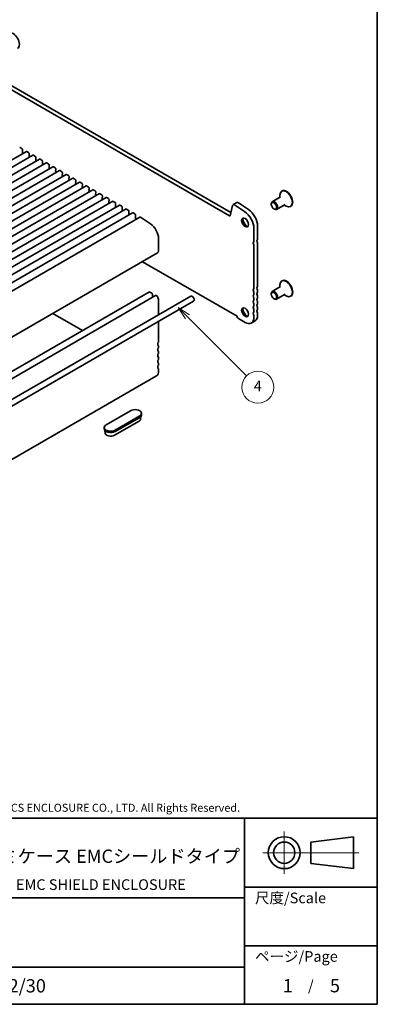
# Model space of a CAD drawing. Units: millimetres. Extents: x 0 to 7469, y 0 to 1405.
# Drawn here: x 971 to 1173, y 0 to 555 of the extents above; entities that cross this region are included whole.
import ezdxf
from ezdxf.enums import TextEntityAlignment as Align

# ---------------------------------------------------------------- set-up
doc = ezdxf.new("R2010")
doc.units = ezdxf.units.MM
doc.header["$LTSCALE"] = 3
for name, color, linetype, lineweight in [('Border (ISO)', 7, 'Continuous', 35), ('Hatch (ISO)', 1, 'Continuous', 18), ('Symbol (TK)', 100, 'Continuous', 18), ('Title (ISO)', 7, 'Continuous', 35), ('Visible (ISO)', 7, 'Continuous', 35)]:
    doc.layers.add(name, color=color, linetype=linetype, lineweight=lineweight)
doc.styles.add('Note Text (TK)', font='MS PGothic.ttf')
doc.styles.add('Note Text (TK2)', font='MS PGothic.ttf')
doc.styles.add('takachi1', font='MS PGothic.ttf', dxfattribs={"height": 2.5})
doc.styles.add('文字スタイル67', font='arial.ttf')

# ---------------------------------------------------------------- blocks, each defined once
blk = doc.blocks.new('図面枠 tk図枠')
at = {"layer": 'Border (ISO)'}
for p in [(405.5, 289), (14.5, 8)]:
    blk.add_line(p, (405.5, 8), dxfattribs=at)
blk = doc.blocks.new('表題欄 tk表題欄')
at = {"layer": 'Hatch (ISO)'}
h = blk.add_hatch(color=256, dxfattribs=at)
edge = h.paths.add_edge_path(flags=0)
edge.add_arc((95.58, 236.3), 0.596, 270, 360)
edge.add_line((96.17, 236.3), (96.17, 239.71))
edge.add_arc((95.58, 239.71), 0.596, 0, 90)
edge.add_line((95.58, 240.31), (79.14, 240.31))
edge.add_arc((79.14, 239.71), 0.596, 90, 180)
edge.add_line((78.54, 239.71), (78.54, 236.3))
edge.add_arc((79.14, 236.3), 0.596, 180, 270)
edge.add_line((79.14, 235.7), (95.58, 235.7))
edge = h.paths.add_edge_path()
edge.add_line((77.84, 239.96), (77.84, 236.05))
edge.add_arc((78.54, 236.05), 0.702, 180, 270)
edge.add_line((78.54, 235.35), (96.17, 235.35))
edge.add_arc((96.17, 236.05), 0.702, 270, 360)
edge.add_line((96.87, 236.05), (96.87, 239.96))
edge.add_arc((96.17, 239.96), 0.702, 0, 90)
edge.add_line((96.17, 240.66), (78.54, 240.66))
edge.add_arc((78.54, 239.96), 0.702, 90, 180)
for points in [[(79.07, 239.15), (79.07, 238.66), (79.92, 238.66), (79.92, 236.66), (80.51, 236.66), (80.51, 238.66), (81.36, 238.66), (81.36, 239.15)], [(85.68, 236.66), (84.94, 237.89), (84.42, 237.32), (84.42, 236.66), (83.9, 236.66), (83.9, 239.15), (84.42, 239.15), (84.42, 238.1), (85.39, 239.15), (86.11, 239.15), (85.32, 238.3), (86.3, 236.66)], [(92.09, 239.15), (92.09, 236.66), (92.61, 236.66), (92.61, 237.66), (93.77, 237.66), (93.77, 236.66), (94.29, 236.66), (94.29, 239.15), (93.77, 239.15), (93.77, 238.15), (92.61, 238.15), (92.61, 239.15)], [(94.84, 239.15), (94.84, 236.66), (95.36, 236.66), (95.36, 239.15)]]:
    blk.add_hatch(color=256, dxfattribs=at).paths.add_polyline_path(points)
h = blk.add_hatch(color=256, dxfattribs=at)
h.paths.add_polyline_path([(82.59, 237.71), (81.95, 237.71), (82.27, 238.58)], flags=0)
h.paths.add_polyline_path([(82.78, 237.2), (81.76, 237.2), (81.57, 236.66), (80.95, 236.66), (81.86, 239.15), (82.68, 239.15), (83.59, 236.66), (82.98, 236.66)])
h = blk.add_hatch(color=256, dxfattribs=at)
h.paths.add_polyline_path([(87.53, 237.71), (88.16, 237.71), (87.85, 238.58)], flags=0)
h.paths.add_polyline_path([(87.14, 236.66), (87.34, 237.2), (88.35, 237.2), (88.55, 236.66), (89.17, 236.66), (88.25, 239.15), (87.44, 239.15), (86.52, 236.66)])
h = blk.add_hatch(color=256, dxfattribs=at)
edge = h.paths.add_edge_path()
edge.add_arc((90.52, 237.9), 1.27, 38.5505, 336.582)
edge.add_line((91.69, 237.4), (91.17, 237.62))
edge.add_ellipse((90.52, 237.9), major_axis=(0, -0.8), ratio=0.867347, start_angle=128.5505, end_angle=426.582, ccw=False)
edge.add_line((91.09, 238.36), (91.52, 238.7))
at = {"layer": 'Title (ISO)'}
for p, q in [((74.71, 244.05), (255.71, 244.05)), ((74.71, 209.05), (74.71, 244.05)), ((149.71, 244.05), (149.71, 209.05)), ((230.71, 244.05), (230.71, 209.05)), ((255.71, 244.05), (255.71, 209.05)), ((243.21, 239.55), (251.21, 240.55)), ((243.21, 239.55), (243.21, 235.55)), ((251.21, 234.55), (251.21, 240.55)), ((243.21, 235.55), (251.21, 234.55)), ((230.71, 231.05), (255.71, 231.05)), ((74.71, 229.05), (230.71, 229.05)), ((99.71, 229.05), (99.71, 209.05)), ((124.71, 229.05), (124.71, 209.05)), ((230.71, 220.05), (255.71, 220.05)), ((149.71, 216.05), (230.71, 216.05)), ((255.71, 209.05), (74.71, 209.05))]:
    blk.add_line(p, q, dxfattribs=at)
at = {"layer": 'Title (ISO)', "color": 4, "linetype": 'Continuous', "lineweight": 18}
for p, q in [((238.21, 241.55), (238.21, 233.55)), ((252.21, 237.55), (234.21, 237.55))]:
    blk.add_line(p, q, dxfattribs=at)
at = {"layer": 'Title (ISO)'}
for radius in [3, 2]:
    blk.add_circle((238.21, 237.55), radius, dxfattribs=at)
at = {"layer": 'Title (ISO)', "color": 1, "char_height": 2, "line_spacing_factor": 1.5, "style": 'Note Text (TK)'}
for s, insert, attachment_point in [('\\fＭＳ Ｐゴシック|b0|i0;{\\H2.0000;品名/Title}', (151.71, 242.05), 4), ('\\fＭＳ Ｐゴシック|b0|i0;{\\H2.0000;尺度/Scale}', (232.71, 229.05), 4), ('\\fＭＳ Ｐゴシック|b0|i0;{\\H2.0000;承認/Approved}', (87.21, 227.05), 5), ('\\fＭＳ Ｐゴシック|b0|i0;{\\H2.0000;検図/Checked}', (112.21, 227.05), 5), ('\\fＭＳ Ｐゴシック|b0|i0;{\\H2.0000;製図/Created}', (137.21, 227.05), 5), ('\\fＭＳ Ｐゴシック|b0|i0;{\\H2.0000;ページ/Page}', (232.71, 218.05), 4), ('\\fＭＳ Ｐゴシック|b0|i0;{\\H2.0000;作成日/Date}', (151.71, 212.55), 4)]:
    blk.add_mtext(s, dxfattribs=dict(at, insert=insert, attachment_point=attachment_point))
at = {"layer": 'Title (ISO)', "color": 7, "line_spacing_factor": 1.5, "style": 'Note Text (TK)'}
for s, insert, char_height, attachment_point in [('株式会社タカチ電機工業', (99.87, 238.05), 2.5, 4), ('\\fArial|b0|i0;{\\H1.4986;TAKACHI ELECTRONICS ENCLOSURE CO., LTD.}', (99.87, 232.05), 1.4986, 4), ('\\fＭＳ Ｐゴシック|b0|i0;{\\H2.0000;/}', (243.21, 212.55), 2, 5)]:
    blk.add_mtext(s, dxfattribs=dict(at, insert=insert, char_height=char_height, attachment_point=attachment_point))
at = {"layer": 'Title (ISO)', "color": 7}
for tag, p, height, style in [('<品名>_001', (157.38, 235.64), 2.5, 'Note Text (TK)'), ('<Title>_001', (157.49, 230.55), 2, '文字スタイル67'), ('作成日_001', (175.63, 211.28), 2.5, 'Note Text (TK)'), ('<ページ_No.>_001', (237.95, 211.3), 2.5, 'Note Text (TK)'), ('<総ページ数>_001', (246.8, 211.3), 2.5, 'Note Text (TK)')]:
    blk.add_attdef(tag, p, '', height=height, dxfattribs=dict(at, style=style))
at = {"layer": 'Title (ISO)', "color": 7, "style": 'Note Text (TK)'}
blk.add_attdef('<尺度>', text='', height=2.5, dxfattribs=at).set_placement((243.21, 223.55), align=Align.MIDDLE_CENTER)
blk = doc.blocks.new('バルーン6')
at = {"layer": 'Symbol (TK)', "color": 100}
for p, q in [((369.82, 137.21), (368.06, 138.98)), ((370.18, 137.57), (368.06, 138.98)), ((368.06, 138.98), (369.47, 136.86)), ((369.82, 137.21), (380.94, 126.1))]:
    blk.add_line(p, q, dxfattribs=at)
at = {"layer": 'Symbol (TK)'}
blk.add_circle((383.05, 123.99), 3, dxfattribs=at)
at = {"layer": 'Symbol (TK)', "color": 7, "insert": (383.05, 123.97), "char_height": 2, "attachment_point": 5, "style": 'Note Text (TK2)'}
blk.add_mtext('4', dxfattribs=at)

msp = doc.modelspace()

# ---------------------------------------------------------------- linework, layer by layer
at = {"layer": 'Visible (ISO)'}
for p, q in [((953.1134, 523.4089), (1089.6164, 444.5988)), ((955.2347, 524.6336), (1090.4216, 446.5834)), ((971.5492, 483.0825), (972.6099, 482.4701)), ((975.0469, 480.9435), (743.823, 347.4463)), ((978.7946, 478.7798), (747.5706, 345.2826)), ((972.9352, 481.1637), (972.8503, 481.0821)), ((972.8503, 480.8861), (972.9352, 480.7065)), ((972.9352, 480.5105), (972.8503, 480.4289)), ((972.8503, 480.2329), (972.9352, 480.0533)), ((972.9352, 479.8573), (972.8503, 479.7757)), ((972.9634, 481.8577), (972.9634, 481.2454)), ((975.2969, 480.9188), (976.3576, 480.3064)), ((976.6828, 479), (976.598, 478.9184)), ((976.598, 478.7224), (976.6828, 478.5428)), ((976.6828, 478.3468), (976.598, 478.2652)), ((976.598, 478.0692), (976.6828, 477.8896)), ((976.6828, 477.6936), (976.598, 477.612)), ((976.7111, 479.694), (976.7111, 479.0817)), ((979.0446, 478.7551), (980.1052, 478.1427)), ((980.4588, 477.5303), (980.4588, 476.9179)), ((982.5422, 476.6161), (751.3183, 343.1189)), ((986.2899, 474.4524), (755.066, 340.9552)), ((990.0376, 472.2887), (758.8136, 338.7915)), ((980.4305, 476.8363), (980.3456, 476.7546)), ((980.3456, 476.5587), (980.4305, 476.3791)), ((980.4305, 476.1831), (980.3456, 476.1014)), ((980.3456, 475.9055), (980.4305, 475.7259)), ((980.4305, 475.5299), (980.3456, 475.4482)), ((982.7922, 476.5913), (983.8529, 475.979)), ((984.1782, 474.6726), (984.0933, 474.5909)), ((984.0933, 474.395), (984.1782, 474.2153)), ((984.1782, 474.0194), (984.0933, 473.9377)), ((984.0933, 473.7418), (984.1782, 473.5621)), ((984.1782, 473.3662), (984.0933, 473.2845)), ((984.2064, 475.3666), (984.2064, 474.7542)), ((986.5399, 474.4276), (987.6006, 473.8153)), ((987.9258, 472.5089), (987.841, 472.4272)), ((987.841, 472.2312), (987.9258, 472.0516)), ((987.9541, 473.2029), (987.9541, 472.5905)), ((990.2876, 472.2639), (991.3482, 471.6515)), ((993.7852, 470.125), (762.5613, 336.6278)), ((997.5329, 467.9612), (766.309, 334.464)), ((987.9258, 471.8557), (987.841, 471.774)), ((987.841, 471.5781), (987.9258, 471.3984)), ((987.9258, 471.2025), (987.841, 471.1208)), ((991.6735, 470.3451), (991.5886, 470.2635)), ((991.5886, 470.0675), (991.6735, 469.8879)), ((991.6735, 469.6919), (991.5886, 469.6103)), ((991.5886, 469.4143), (991.6735, 469.2347)), ((991.6735, 469.0387), (991.5886, 468.9571)), ((991.7018, 471.0392), (991.7018, 470.4268)), ((994.0352, 470.1002), (995.0959, 469.4878)), ((995.4212, 468.1814), (995.3363, 468.0998)), ((995.3363, 467.9038), (995.4212, 467.7242)), ((995.4212, 467.5282), (995.3363, 467.4466)), ((995.3363, 467.2506), (995.4212, 467.071)), ((995.4212, 466.875), (995.3363, 466.7934)), ((995.4494, 468.8754), (995.4494, 468.2631)), ((997.7829, 467.9365), (998.8436, 467.3241)), ((999.1971, 466.7117), (999.1971, 466.0994)), ((1001.2806, 465.7975), (770.0566, 332.3003)), ((1005.0282, 463.6338), (773.8043, 330.1366)), ((1008.7759, 461.4701), (777.552, 327.9729)), ((999.1688, 466.0177), (999.084, 465.9361)), ((999.084, 465.7401), (999.1688, 465.5605)), ((999.1688, 465.3645), (999.084, 465.2829)), ((999.084, 465.0869), (999.1688, 464.9073)), ((999.1688, 464.7113), (999.084, 464.6297)), ((1001.5306, 465.7728), (1002.5912, 465.1604)), ((1002.9165, 463.854), (1002.8316, 463.7723)), ((1002.8316, 463.5764), (1002.9165, 463.3968)), ((1002.9165, 463.2008), (1002.8316, 463.1191)), ((1002.8316, 462.9232), (1002.9165, 462.7436)), ((1002.9165, 462.5476), (1002.8316, 462.4659)), ((1002.9448, 464.548), (1002.9448, 463.9356)), ((1005.2782, 463.609), (1006.3389, 462.9967)), ((1006.6642, 461.6903), (1006.5793, 461.6086)), ((1006.5793, 461.4127), (1006.6642, 461.233)), ((1006.6642, 461.0371), (1006.5793, 460.9554)), ((1006.6924, 462.3843), (1006.6924, 461.7719)), ((1009.0259, 461.4453), (1010.0865, 460.833)), ((1012.5236, 459.3064), (781.2996, 325.8092)), ((1016.2712, 457.1427), (785.0473, 323.6455)), ((1006.5793, 460.7595), (1006.6642, 460.5798)), ((1006.6642, 460.3839), (1006.5793, 460.3022)), ((1010.4118, 459.5266), (1010.327, 459.4449)), ((1010.327, 459.249), (1010.4118, 459.0693)), ((1010.4118, 458.8734), (1010.327, 458.7917)), ((1010.327, 458.5958), (1010.4118, 458.4161)), ((1010.4118, 458.2202), (1010.327, 458.1385)), ((1010.4401, 460.2206), (1010.4401, 459.6082)), ((1012.7736, 459.2816), (1013.8342, 458.6692)), ((1014.1595, 457.3628), (1014.0746, 457.2812)), ((1014.0746, 457.0852), (1014.1595, 456.9056)), ((1014.1595, 456.7096), (1014.0746, 456.628)), ((1014.0746, 456.432), (1014.1595, 456.2524)), ((1014.1595, 456.0565), (1014.0746, 455.9748)), ((1014.1878, 458.0569), (1014.1878, 457.4445)), ((1016.5212, 457.1179), (1017.5819, 456.5055)), ((1017.9354, 455.8932), (1017.9354, 455.2808)), ((1118.4856, 455.3095), (1113.7358, 452.5673)), ((1118.0264, 455.0444), (1118.0264, 456.2402)), ((1119.2741, 458.6515), (1119.0619, 458.529)), ((1020.0189, 454.9789), (788.795, 321.4818)), ((1023.7666, 452.8152), (792.5426, 319.318)), ((1027.5142, 450.6515), (796.2903, 317.1543)), ((1017.9071, 455.1991), (1017.8223, 455.1175)), ((1017.8223, 454.9215), (1017.9071, 454.7419)), ((1017.9071, 454.5459), (1017.8223, 454.4643)), ((1017.8223, 454.2683), (1017.9071, 454.0887)), ((1017.9071, 453.8927), (1017.8223, 453.8111)), ((1020.2689, 454.9542), (1021.3295, 454.3418)), ((1021.6548, 453.0354), (1021.57, 452.9538)), ((1021.57, 452.7578), (1021.6548, 452.5782)), ((1021.6548, 452.3822), (1021.57, 452.3006)), ((1021.57, 452.1046), (1021.6548, 451.925)), ((1021.6548, 451.729), (1021.57, 451.6474)), ((1021.6831, 453.7294), (1021.6831, 453.1171)), ((1024.0166, 452.7905), (1025.0772, 452.1781)), ((1025.4025, 450.8717), (1025.3176, 450.79)), ((1025.3176, 450.5941), (1025.4025, 450.4145)), ((1025.4025, 450.2185), (1025.3176, 450.1369)), ((1025.3176, 449.9409), (1025.4025, 449.7613)), ((1025.4308, 451.5657), (1025.4308, 450.9533)), ((1027.7642, 450.6267), (1028.8249, 450.0144)), ((1089.9595, 444.7102), (1091.3927, 450.5203)), ((1091.6718, 450.9289), (1093.7932, 452.1536)), ((1092.5047, 450.803), (1098.1745, 447.0163)), ((1094.6261, 452.0277), (1100.2959, 448.241)), ((1113.2181, 451.0962), (1113.2181, 451.4228)), ((1120.9856, 450.9794), (1116.2358, 448.2371)), ((1120.5264, 450.7143), (1121.5619, 450.1164)), ((1124.2741, 449.9913), (1124.0619, 449.8688)), ((1031.2619, 448.4878), (800.038, 314.9906)), ((1035.0095, 446.3241), (803.7856, 312.8269)), ((1025.4025, 449.5653), (1025.3176, 449.4837)), ((1029.1501, 448.708), (1029.0653, 448.6263)), ((1029.0653, 448.4304), (1029.1501, 448.2507)), ((1029.1501, 448.0548), (1029.0653, 447.9731)), ((1029.0653, 447.7772), (1029.1501, 447.5975)), ((1029.1501, 447.4016), (1029.0653, 447.3199)), ((1029.1784, 449.402), (1029.1784, 448.7896)), ((1031.5119, 448.463), (1032.5725, 447.8507)), ((1032.8978, 446.5443), (1032.813, 446.4626)), ((1032.813, 446.2667), (1032.8978, 446.087)), ((1032.8978, 445.8911), (1032.813, 445.8094)), ((1032.813, 445.6135), (1032.8978, 445.4338)), ((1032.8978, 445.2379), (1032.813, 445.1562)), ((1032.9261, 447.2383), (1032.9261, 446.6259)), ((1035.2595, 446.2993), (1036.3202, 445.6869)), ((1036.6455, 444.3805), (1036.5606, 444.2989)), ((1036.6738, 445.0746), (1036.6738, 444.4622)), ((1114.703, 448.5243), (1114.9858, 448.361)), ((1039.1388, 443.9391), (807.9149, 310.4419)), ((1036.5606, 444.1029), (1036.6455, 443.9233)), ((1036.6455, 443.7274), (1036.5606, 443.6457)), ((1036.5606, 443.4497), (1036.6455, 443.2701)), ((1036.6455, 443.0742), (1036.5606, 442.9925)), ((1036.5606, 442.7965), (1036.6455, 442.6169)), ((1039.4165, 443.8971), (1045.0863, 440.1104)), ((1105.5106, 438.7183), (1105.5106, 431.6513)), ((1103.3893, 437.4935), (1103.3893, 430.4266)), ((1049.6492, 431.7781), (1049.6492, 424.7111)), ((1103.3893, 427.5934), (1103.3893, 403.8904)), ((1105.5106, 428.8182), (1105.5106, 405.1152)), ((1049.106, 423.6799), (817.882, 290.1827)), ((1093.8682, 387.9667), (1040.5585, 418.745)), ((1118.0264, 404.4216), (1118.0264, 405.6174)), ((1119.2741, 408.0287), (1119.0619, 407.9063)), ((1044.4494, 401.6821), (813.2255, 268.1849)), ((1044.6994, 401.6574), (1045.7601, 401.045)), ((1046.1136, 400.4326), (1046.1136, 398.5605)), ((1103.3893, 401.0573), (1103.3893, 400.6244)), ((1105.5106, 402.282), (1105.5106, 401.8492)), ((1113.2181, 400.4734), (1113.2181, 400.8)), ((1118.4856, 404.6868), (1113.7358, 401.9445)), ((1120.9856, 400.3566), (1116.2358, 397.6144)), ((1120.5264, 400.0915), (1121.5619, 399.4937)), ((1047.985, 399.6409), (816.761, 266.1437)), ((1067.7643, 399.3075), (835.8333, 265.4021)), ((1069.3643, 396.5363), (837.4333, 262.6308)), ((1048.235, 399.6161), (1048.956, 399.1999)), ((1049.6492, 397.3831), (1049.6492, 388.8488)), ((1103.3893, 397.7913), (1103.3893, 397.3585)), ((1103.3893, 394.5253), (1103.3893, 394.0925)), ((1105.5106, 399.0161), (1105.5106, 398.5832)), ((1105.5106, 395.7501), (1105.5106, 395.3172)), ((1114.703, 397.9015), (1114.9858, 397.7382)), ((1124.2741, 399.3685), (1124.0619, 399.246)), ((990.0004, 389.5553), (1006.7228, 379.9006)), ((1103.3893, 391.2593), (1103.3893, 390.8265)), ((1105.5106, 392.4841), (1105.5106, 392.0512)), ((1105.5106, 389.2181), (1105.5106, 388.5934)), ((1049.6492, 385.1537), (1049.6492, 373.6801)), ((1098.4395, 384.5109), (1094.7626, 386.6338)), ((1101.9395, 384.1642), (1104.0609, 385.389)), ((1103.3893, 387.9933), (1103.3893, 387.3687)), ((1049.6492, 370.8469), (1049.6492, 370.4141)), ((1049.6492, 367.5809), (1049.6492, 367.1481)), ((1049.6492, 364.3149), (1049.6492, 363.8821)), ((1049.6492, 361.049), (1049.6492, 360.6161)), ((1049.6492, 357.783), (1049.6492, 357.1583)), ((1048.4065, 354.4116), (817.1826, 220.9144)), ((1033.8807, 334.7455), (1020.0214, 326.7438)), ((1040.0263, 333.2758), (1040.0263, 332.4593)), ((1038.6206, 328.9062), (1024.7613, 320.9045)), ((1025.1126, 323.8044), (1038.9719, 331.8061)), ((1038.9719, 330.9896), (1025.1126, 322.9879)), ((1039.5274, 330.1067), (1039.6167, 331.4964)), ((1018.967, 325.2741), (1018.967, 324.4576)), ((1019.4659, 322.105), (1019.3766, 323.4947))]:
    msp.add_line(p, q, dxfattribs=at)
for centre, major_axis, start_param, end_param in [((967.6248, 543.3195), (2.5, -4.3301), 0, 3.14159265), ((971.5492, 482.6742), (-0.25, 0.433), 5.49778714, 6.28318531), ((972.6099, 482.0619), (0.25, -0.433), 0.78539816, 2.35619449), ((972.9634, 480.9188), (-0.1, 0.1732), 0.14189705, 1.42889927), ((972.9634, 480.2656), (-0.1, 0.1732), 0.14189705, 1.42889927), ((972.9634, 479.6124), (-0.1, 0.1732), 0.14189705, 0.98188466), ((972.822, 481.327), (0.1, -0.1732), 0.14189705, 0.78539816), ((972.822, 480.6738), (0.1, -0.1732), 0.14189705, 1.42889927), ((972.822, 480.0206), (0.1, -0.1732), 0.14189705, 1.42889927), ((975.2969, 480.5105), (-0.25, 0.433), 5.49778714, 6.28318531), ((976.3576, 479.8982), (0.25, -0.433), 0.78539816, 2.35619449), ((976.7111, 478.7551), (-0.1, 0.1732), 0.14189705, 1.42889927), ((976.7111, 478.1019), (-0.1, 0.1732), 0.14189705, 1.42889927), ((976.7111, 477.4487), (-0.1, 0.1732), 0.14189705, 0.98188466), ((976.5697, 479.1633), (0.1, -0.1732), 0.14189705, 0.78539816), ((976.5697, 478.5101), (0.1, -0.1732), 0.14189705, 1.42889927), ((976.5697, 477.8569), (0.1, -0.1732), 0.14189705, 1.42889927), ((979.0446, 478.3468), (-0.25, 0.433), 5.49778714, 6.28318531), ((980.1052, 477.7344), (0.25, -0.433), 0.78539816, 2.35619449), ((980.4588, 476.5913), (-0.1, 0.1732), 0.14189705, 1.42889927), ((980.4588, 475.9381), (-0.1, 0.1732), 0.14189705, 1.42889927), ((980.4588, 475.2849), (-0.1, 0.1732), 0.14189705, 0.98188466), ((980.3174, 476.9996), (0.1, -0.1732), 0.14189705, 0.78539816), ((980.3174, 476.3464), (0.1, -0.1732), 0.14189705, 1.42889927), ((980.3174, 475.6932), (0.1, -0.1732), 0.14189705, 1.42889927), ((982.7922, 476.1831), (-0.25, 0.433), 5.49778714, 6.28318531), ((983.8529, 475.5707), (0.25, -0.433), 0.78539816, 2.35619449), ((984.2064, 474.4276), (-0.1, 0.1732), 0.14189705, 1.42889927), ((984.2064, 473.7744), (-0.1, 0.1732), 0.14189705, 1.42889927), ((984.2064, 473.1212), (-0.1, 0.1732), 0.14189705, 0.98188466), ((984.065, 474.8359), (0.1, -0.1732), 0.14189705, 0.78539816), ((984.065, 474.1827), (0.1, -0.1732), 0.14189705, 1.42889927), ((984.065, 473.5295), (0.1, -0.1732), 0.14189705, 1.42889927), ((986.5399, 474.0194), (-0.25, 0.433), 5.49778714, 6.28318531), ((987.6006, 473.407), (0.25, -0.433), 0.78539816, 2.35619449), ((987.9541, 472.2639), (-0.1, 0.1732), 0.14189705, 1.42889927), ((987.8127, 472.6722), (0.1, -0.1732), 0.14189705, 0.78539816), ((987.8127, 472.019), (0.1, -0.1732), 0.14189705, 1.42889927), ((990.2876, 471.8557), (-0.25, 0.433), 5.49778714, 6.28318531), ((987.9541, 471.6107), (-0.1, 0.1732), 0.14189705, 1.42889927), ((987.9541, 470.9575), (-0.1, 0.1732), 0.14189705, 0.98188466), ((987.8127, 471.3658), (0.1, -0.1732), 0.14189705, 1.42889927), ((991.3482, 471.2433), (0.25, -0.433), 0.78539816, 2.35619449), ((991.7018, 470.1002), (-0.1, 0.1732), 0.14189705, 1.42889927), ((991.7018, 469.447), (-0.1, 0.1732), 0.14189705, 1.42889927), ((991.7018, 468.7938), (-0.1, 0.1732), 0.14189705, 0.98188466), ((991.5604, 470.5084), (0.1, -0.1732), 0.14189705, 0.78539816), ((991.5604, 469.8552), (0.1, -0.1732), 0.14189705, 1.42889927), ((991.5604, 469.202), (0.1, -0.1732), 0.14189705, 1.42889927), ((994.0352, 469.6919), (-0.25, 0.433), 5.49778714, 6.28318531), ((995.0959, 469.0796), (0.25, -0.433), 0.78539816, 2.35619449), ((995.4494, 467.9365), (-0.1, 0.1732), 0.14189705, 1.42889927), ((995.4494, 467.2833), (-0.1, 0.1732), 0.14189705, 1.42889927), ((995.4494, 466.6301), (-0.1, 0.1732), 0.14189705, 0.98188466), ((995.308, 468.3447), (0.1, -0.1732), 0.14189705, 0.78539816), ((995.308, 467.6915), (0.1, -0.1732), 0.14189705, 1.42889927), ((995.308, 467.0383), (0.1, -0.1732), 0.14189705, 1.42889927), ((997.7829, 467.5282), (-0.25, 0.433), 5.49778714, 6.28318531), ((998.8436, 466.9159), (0.25, -0.433), 0.78539816, 2.35619449), ((999.1971, 465.7728), (-0.1, 0.1732), 0.14189705, 1.42889927), ((999.1971, 465.1196), (-0.1, 0.1732), 0.14189705, 1.42889927), ((999.1971, 464.4664), (-0.1, 0.1732), 0.14189705, 0.98188466), ((999.0557, 466.181), (0.1, -0.1732), 0.14189705, 0.78539816), ((999.0557, 465.5278), (0.1, -0.1732), 0.14189705, 1.42889927), ((999.0557, 464.8746), (0.1, -0.1732), 0.14189705, 1.42889927), ((1001.5306, 465.3645), (-0.25, 0.433), 5.49778714, 6.28318531), ((1002.5912, 464.7521), (0.25, -0.433), 0.78539816, 2.35619449), ((1002.9448, 463.609), (-0.1, 0.1732), 0.14189705, 1.42889927), ((1002.9448, 462.9558), (-0.1, 0.1732), 0.14189705, 1.42889927), ((1002.9448, 462.3026), (-0.1, 0.1732), 0.14189705, 0.98188466), ((1002.8033, 464.0173), (0.1, -0.1732), 0.14189705, 0.78539816), ((1002.8033, 463.3641), (0.1, -0.1732), 0.14189705, 1.42889927), ((1002.8033, 462.7109), (0.1, -0.1732), 0.14189705, 1.42889927), ((1005.2782, 463.2008), (-0.25, 0.433), 5.49778714, 6.28318531), ((1006.3389, 462.5884), (0.25, -0.433), 0.78539816, 2.35619449), ((1006.6924, 461.4453), (-0.1, 0.1732), 0.14189705, 1.42889927), ((1006.6924, 460.7921), (-0.1, 0.1732), 0.14189705, 1.42889927), ((1006.551, 461.8536), (0.1, -0.1732), 0.14189705, 0.78539816), ((1006.551, 461.2004), (0.1, -0.1732), 0.14189705, 1.42889927), ((1009.0259, 461.0371), (-0.25, 0.433), 5.49778714, 6.28318531), ((1006.6924, 460.1389), (-0.1, 0.1732), 0.14189705, 0.98188466), ((1006.551, 460.5472), (0.1, -0.1732), 0.14189705, 1.42889927), ((1010.0865, 460.4247), (0.25, -0.433), 0.78539816, 2.35619449), ((1010.4401, 459.2816), (-0.1, 0.1732), 0.14189705, 1.42889927), ((1010.4401, 458.6284), (-0.1, 0.1732), 0.14189705, 1.42889927), ((1010.4401, 457.9752), (-0.1, 0.1732), 0.14189705, 0.98188466), ((1010.2987, 459.6899), (0.1, -0.1732), 0.14189705, 0.78539816), ((1010.2987, 459.0367), (0.1, -0.1732), 0.14189705, 1.42889927), ((1010.2987, 458.3835), (0.1, -0.1732), 0.14189705, 1.42889927), ((1012.7736, 458.8734), (-0.25, 0.433), 5.49778714, 6.28318531), ((1013.8342, 458.261), (0.25, -0.433), 0.78539816, 2.35619449), ((1014.1878, 457.1179), (-0.1, 0.1732), 0.14189705, 1.42889927), ((1014.1878, 456.4647), (-0.1, 0.1732), 0.14189705, 1.42889927), ((1014.1878, 455.8115), (-0.1, 0.1732), 0.14189705, 0.98188466), ((1014.0463, 457.5261), (0.1, -0.1732), 0.14189705, 0.78539816), ((1014.0463, 456.8729), (0.1, -0.1732), 0.14189705, 1.42889927), ((1014.0463, 456.2198), (0.1, -0.1732), 0.14189705, 1.42889927), ((1016.5212, 456.7096), (-0.25, 0.433), 5.49778714, 6.28318531), ((1017.5819, 456.0973), (0.25, -0.433), 0.78539816, 2.35619449), ((1121.5619, 454.1989), (2.5, -4.3301), 5.49778714, 10.21017612), ((1121.7741, 454.3214), (2.5, -4.3301), 0, 3.14159265), ((1017.9354, 454.9542), (-0.1, 0.1732), 0.14189705, 1.42889927), ((1017.9354, 454.301), (-0.1, 0.1732), 0.14189705, 1.42889927), ((1017.9354, 453.6478), (-0.1, 0.1732), 0.14189705, 0.98188466), ((1017.794, 455.3624), (0.1, -0.1732), 0.14189705, 0.78539816), ((1017.794, 454.7092), (0.1, -0.1732), 0.14189705, 1.42889927), ((1017.794, 454.056), (0.1, -0.1732), 0.14189705, 1.42889927), ((1020.2689, 454.5459), (-0.25, 0.433), 5.49778714, 6.28318531), ((1021.3295, 453.9336), (0.25, -0.433), 0.78539816, 2.35619449), ((1021.6831, 452.7905), (-0.1, 0.1732), 0.14189705, 1.42889927), ((1021.6831, 452.1373), (-0.1, 0.1732), 0.14189705, 1.42889927), ((1021.6831, 451.4841), (-0.1, 0.1732), 0.14189705, 0.98188466), ((1021.5417, 453.1987), (0.1, -0.1732), 0.14189705, 0.78539816), ((1021.5417, 452.5455), (0.1, -0.1732), 0.14189705, 1.42889927), ((1021.5417, 451.8923), (0.1, -0.1732), 0.14189705, 1.42889927), ((1024.0166, 452.3822), (-0.25, 0.433), 5.49778714, 6.28318531), ((1025.0772, 451.7698), (0.25, -0.433), 0.78539816, 2.35619449), ((1025.4308, 450.6267), (-0.1, 0.1732), 0.14189705, 1.42889927), ((1025.4308, 449.9736), (-0.1, 0.1732), 0.14189705, 1.42889927), ((1025.2893, 451.035), (0.1, -0.1732), 0.14189705, 0.78539816), ((1025.2893, 450.3818), (0.1, -0.1732), 0.14189705, 1.42889927), ((1025.2893, 449.7286), (0.1, -0.1732), 0.14189705, 1.42889927), ((1027.7642, 450.2185), (-0.25, 0.433), 5.49778714, 6.28318531), ((1028.8249, 449.6061), (0.25, -0.433), 0.78539816, 2.35619449), ((1092.4218, 449.6298), (-0.75, 1.299), 5.41955431, 6.82423738), ((1094.5432, 450.8546), (-0.75, 1.299), 5.41955431, 6.28318531), ((1114.9858, 450.4022), (1.25, -2.1651), 5.49778714, 10.21017612), ((1025.4308, 449.3204), (-0.1, 0.1732), 0.14189705, 0.98188466), ((1029.1784, 448.463), (-0.1, 0.1732), 0.14189705, 1.42889927), ((1029.1784, 447.8098), (-0.1, 0.1732), 0.14189705, 1.42889927), ((1029.1784, 447.1566), (-0.1, 0.1732), 0.14189705, 0.98188466), ((1029.037, 448.8713), (0.1, -0.1732), 0.14189705, 0.78539816), ((1029.037, 448.2181), (0.1, -0.1732), 0.14189705, 1.42889927), ((1029.037, 447.5649), (0.1, -0.1732), 0.14189705, 1.42889927), ((1031.5119, 448.0548), (-0.25, 0.433), 5.49778714, 6.28318531), ((1032.5725, 447.4424), (0.25, -0.433), 0.78539816, 2.35619449), ((1032.9261, 446.2993), (-0.1, 0.1732), 0.14189705, 1.42889927), ((1032.9261, 445.6461), (-0.1, 0.1732), 0.14189705, 1.42889927), ((1032.9261, 444.9929), (-0.1, 0.1732), 0.14189705, 0.98188466), ((1032.7847, 446.7076), (0.1, -0.1732), 0.14189705, 0.78539816), ((1032.7847, 446.0544), (0.1, -0.1732), 0.14189705, 1.42889927), ((1032.7847, 445.4012), (0.1, -0.1732), 0.14189705, 1.42889927), ((1035.2595, 445.8911), (-0.25, 0.433), 5.49778714, 6.28318531), ((1036.3202, 445.2787), (0.25, -0.433), 0.78539816, 2.35619449), ((1036.6738, 444.1356), (-0.1, 0.1732), 0.14189705, 1.42889927), ((1036.5323, 444.5438), (0.1, -0.1732), 0.14189705, 0.78539816), ((1089.6164, 445.007), (0.25, -0.433), 5.49778714, 6.82423738), ((1097.7324, 440.7595), (4, -6.9282), 0.78539816, 2.27796166), ((1099.8538, 441.9843), (4, -6.9282), 0.78539816, 2.27796166), ((1036.6738, 443.4824), (-0.1, 0.1732), 0.14189705, 1.42889927), ((1036.6738, 442.8292), (-0.1, 0.1732), 0.14189705, 1.42889927), ((1036.5323, 443.8907), (0.1, -0.1732), 0.14189705, 1.42889927), ((1036.5323, 443.2375), (0.1, -0.1732), 0.14189705, 1.42889927), ((1036.5323, 442.5843), (0.1, -0.1732), 0.8637783, 1.42889927), ((1039.3888, 443.5061), (-0.25, 0.433), 5.41955431, 6.28318531), ((1044.6994, 434.6358), (3.5, -6.0622), 0.78539816, 2.27796166), ((1098.7931, 441.0533), (1.375, -2.3816), 3.27051436, 6.1542636), ((1100.5609, 442.0739), (2.625, -4.5466), 4.20799092, 5.21678704), ((1103.6014, 428.8875), (-0.5, 0.866), 0.01840416, 1.55239217), ((1102.3286, 431.0389), (0.75, -1.299), 0.01840416, 0.78539816), ((1102.3286, 428.2058), (0.75, -1.299), 0.78539816, 1.55239217), ((1105.7227, 430.1123), (-0.5, 0.866), 0.01840416, 1.55239217), ((1104.4499, 432.2637), (0.75, -1.299), 0.01840416, 0.78539816), ((1104.4499, 429.4306), (0.75, -1.299), 0.78539816, 1.55239217), ((1048.956, 423.9397), (0.15, -0.2598), 0, 0.65459067), ((1050.5684, 422.7638), (-1, 1.7321), 0.01840416, 0.65459067), ((1049.2956, 424.9152), (0.25, -0.433), 0.01840416, 0.78539816), ((1121.5619, 403.5761), (2.5, -4.3301), 5.49778714, 10.21017612), ((1121.7741, 403.6986), (2.5, -4.3301), 0, 3.14159265), ((1044.6994, 401.2491), (-0.25, 0.433), 5.49778714, 6.28318531), ((1045.7601, 400.6367), (0.25, -0.433), 0.78539816, 2.35619449), ((1103.6014, 402.3514), (-0.5, 0.866), 0.01840416, 1.55239217), ((1103.6014, 399.0854), (-0.5, 0.866), 0.01840416, 1.55239217), ((1102.3286, 404.5028), (0.75, -1.299), 0.01840416, 0.78539816), ((1102.3286, 401.6697), (0.75, -1.299), 0.78539816, 1.55239217), ((1102.3286, 401.2368), (0.75, -1.299), 0.01840416, 0.78539816), ((1105.7227, 403.5761), (-0.5, 0.866), 0.01840416, 1.55239217), ((1105.7227, 400.3101), (-0.5, 0.866), 0.01840416, 1.55239217), ((1104.4499, 405.7275), (0.75, -1.299), 0.01840416, 0.78539816), ((1104.4499, 402.8944), (0.75, -1.299), 0.78539816, 1.55239217), ((1104.4499, 402.4616), (0.75, -1.299), 0.01840416, 0.78539816), ((1104.4499, 399.6284), (0.75, -1.299), 0.78539816, 1.55239217), ((1114.9858, 399.7794), (1.25, -2.1651), 5.49778714, 10.21017612), ((1048.235, 399.2079), (-0.25, 0.433), 5.49778714, 6.28318531), ((1048.956, 398.9549), (0.15, -0.2598), 0.91620566, 2.35619449), ((1050.5684, 398.2689), (1, -1.7321), 4.05779831, 4.69398482), ((1049.2956, 397.5872), (0.25, -0.433), 0.78539816, 1.55239217), ((1068.5643, 397.9219), (0.8, -1.3856), 0, 3.14159265), ((1103.6014, 395.8194), (-0.5, 0.866), 0.01840416, 1.55239217), ((1102.3286, 398.4037), (0.75, -1.299), 0.78539816, 1.55239217), ((1102.3286, 397.9708), (0.75, -1.299), 0.01840416, 0.78539816), ((1102.3286, 395.1377), (0.75, -1.299), 0.78539816, 1.55239217), ((1105.7227, 397.0442), (-0.5, 0.866), 0.01840416, 1.55239217), ((1105.7227, 393.7782), (-0.5, 0.866), 0.01840416, 1.55239217), ((1104.4499, 399.1956), (0.75, -1.299), 0.01840416, 0.78539816), ((1104.4499, 396.3624), (0.75, -1.299), 0.78539816, 1.55239217), ((1104.4499, 395.9296), (0.75, -1.299), 0.01840416, 0.78539816), ((1098.7931, 390.4305), (1.375, -2.3816), 3.27051436, 6.1542636), ((1100.5609, 391.4512), (2.625, -4.5466), 4.20799092, 5.21678704), ((1103.6014, 392.5534), (-0.5, 0.866), 0.01840416, 1.55239217), ((1103.6014, 389.2874), (-0.5, 0.866), 0.01840416, 1.55239217), ((1102.3286, 394.7048), (0.75, -1.299), 0.01840416, 0.78539816), ((1102.3286, 391.8717), (0.75, -1.299), 0.78539816, 1.55239217), ((1102.3286, 391.4389), (0.75, -1.299), 0.01840416, 0.78539816), ((1102.3286, 388.6057), (0.75, -1.299), 0.78539816, 1.55239217), ((1105.7227, 390.5122), (-0.5, 0.866), 0.01840416, 1.55239217), ((1104.4499, 393.0965), (0.75, -1.299), 0.78539816, 1.55239217), ((1104.4499, 392.6636), (0.75, -1.299), 0.01840416, 0.78539816), ((1104.4499, 389.8305), (0.75, -1.299), 0.78539816, 1.55239217), ((1094.7626, 387.6953), (-0.65, 1.1258), 1.01826634, 2.35619449), ((1098.4395, 390.2264), (3.5, -6.0622), 5.49778714, 7.06858347), ((1100.5609, 391.4512), (3.5, -6.0622), 0, 0.78539816), ((1050.5684, 371.7328), (-1, 1.7321), 0.01840416, 1.55239217), ((1049.2956, 373.8842), (0.25, -0.433), 0.01840416, 0.78539816), ((1050.5684, 368.4668), (-1, 1.7321), 0.01840416, 1.55239217), ((1050.5684, 365.2008), (-1, 1.7321), 0.01840416, 1.55239217), ((1049.2956, 371.051), (0.25, -0.433), 0.78539816, 1.55239217), ((1049.2956, 370.6182), (0.25, -0.433), 0.01840416, 0.78539816), ((1049.2956, 367.7851), (0.25, -0.433), 0.78539816, 1.55239217), ((1049.2956, 367.3522), (0.25, -0.433), 0.01840416, 0.78539816), ((1050.5684, 361.9348), (-1, 1.7321), 0.01840416, 1.55239217), ((1049.2956, 364.5191), (0.25, -0.433), 0.78539816, 1.55239217), ((1049.2956, 364.0862), (0.25, -0.433), 0.01840416, 0.78539816), ((1049.2956, 361.2531), (0.25, -0.433), 0.78539816, 1.55239217), ((1045.4065, 359.6078), (3, -5.1962), 0, 0.78539815), ((1050.5684, 358.6688), (-1, 1.7321), 0.01840416, 1.55239217), ((1049.2956, 360.8202), (0.25, -0.433), 0.01840416, 0.78539816), ((1049.2956, 357.9871), (0.25, -0.433), 0.78539816, 1.55239217), ((1036.4263, 333.2758), (3.6, 0), 5.49778714, 8.6393798), ((1036.4263, 330.1731), (3.1033, 0), 5.49778714, 6.24611892), ((1036.4263, 332.4593), (3.6, 0), 5.49778714, 6.28318531), ((1022.567, 325.2741), (-3.6, 0), 5.49778714, 8.6393798), ((1022.567, 324.4576), (-3.6, 0), 0, 2.35619449), ((1022.567, 322.1714), (-3.1033, 0), 0.03706638, 2.35619449)]:
    msp.add_ellipse(centre, major_axis=major_axis, ratio=0.57735027, start_param=start_param, end_param=end_param, dxfattribs=at)
for centre, major_axis in [((1114.703, 450.2389), (1.05, -1.8187)), ((1098.4395, 440.8492), (-1.375, 2.3816)), ((1114.703, 399.6161), (1.05, -1.8187)), ((1098.4395, 390.2264), (-1.375, 2.3816))]:
    msp.add_ellipse(centre, major_axis=major_axis, ratio=0.57735027, dxfattribs=at)

# ---------------------------------------------------------------- block references
at = {"xscale": 3, "yscale": 3, "zscale": 3}
msp.add_blockref('図面枠 tk図枠', (-43.5, -24), dxfattribs=at)
ref = msp.add_blockref('表題欄 tk表題欄', (405.8735, -627.1582), dxfattribs=dict(xscale=3, yscale=3, zscale=3))
ref.add_attrib('<品名>_001', 'ヒートシンクアルミケース EMCシールドタイプ', (878.0199, 79.7599), dxfattribs={"layer": 'Title (ISO)', "color": 7, "height": 7.5, "style": 'Note Text (TK)'})
ref.add_attrib('作成日_001', '2022/12/30', (932.642, 6.6861), dxfattribs={"layer": 'Title (ISO)', "color": 7, "height": 7.5, "style": 'Note Text (TK)'})
ref.add_attrib('<Title>_001', 'HEAT-SINK ALUMINIUM EMC SHIELD ENCLOSURE', (878.3288, 64.498), dxfattribs={"layer": 'Title (ISO)', "color": 7, "height": 6, "style": '文字スタイル67'})
ref.add_attrib('<ページ_No.>_001', '1', (1119.7202, 6.75), dxfattribs={"layer": 'Title (ISO)', "color": 7, "height": 7.5, "style": 'Note Text (TK)'})
ref.add_attrib('<総ページ数>_001', '5', (1146.2727, 6.75), dxfattribs={"layer": 'Title (ISO)', "color": 7, "height": 7.5, "style": 'Note Text (TK)'})
at = {"layer": 'Symbol (TK)', "xscale": 3, "yscale": 3, "zscale": 3}
msp.add_blockref('バルーン6', (-43.5, -24), dxfattribs=at)

# ---------------------------------------------------------------- texts
at = {"insert": (640.1688, 113.0817), "char_height": 4.5, "attachment_point": 1, "style": 'takachi1'}
msp.add_mtext_dynamic_manual_height_columns('{\\fMeiryo UI|b0|i0|c128|p50;本図面および付帯する部品図の著作権は株式会社タカチ電機工業に帰属します。 / Copyright (C)  TAKACHI ELECTRONICS ENCLOSURE CO., LTD. All Rights Reserved.}', width=569.005138, gutter_width=37.5, heights=[0], dxfattribs=at)

doc.saveas('drawing.dxf')
